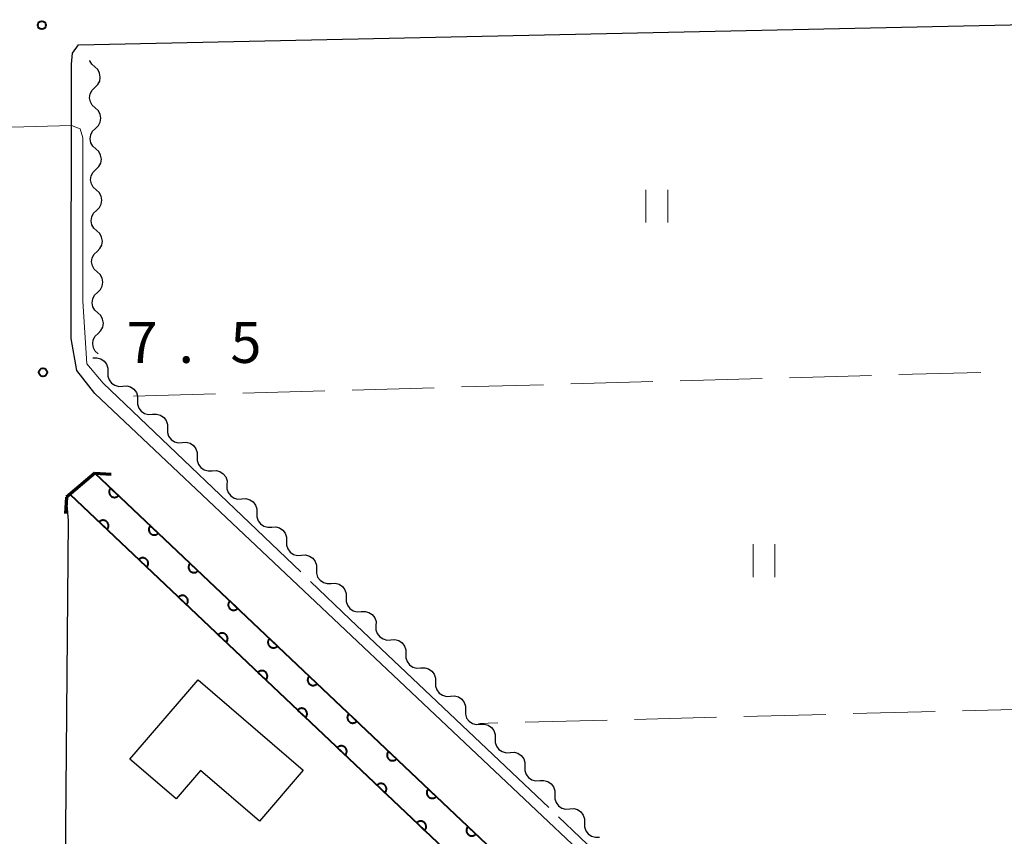
# Model space of a CAD drawing. Units: metres. Extents: x -76000 to -74000, y 34500 to 36000.
# Drawn here: x -74294 to -74204, y 34827 to 34902 of the extents above; entities that cross this region are included whole.
import ezdxf

# ---------------------------------------------------------------- set-up
doc = ezdxf.new("R2010")
doc.units = ezdxf.units.M
for name, color, linetype, lineweight in [('210100_道路縁(街区線)', 7, 'Continuous', 30), ('220300_道路橋(高架部)', 7, 'Continuous', 70), ('220399_道路橋(ひげ)', 7, 'Continuous', 70), ('300100_普通建物', 7, 'Continuous', 30), ('510200_細流', 7, 'Continuous', 30), ('611100_コンクリート被覆(直落)', 7, 'Continuous', 30), ('630200_耕地界', 7, 'Continuous', 30), ('631100_田', 7, 'Continuous', 13), ('710300_等高線(補助曲線)', 7, 'Continuous', 13), ('731100_標石を有しない標高点', 7, 'Continuous', 40), ('731200_図化機測定による標高点', 7, 'Continuous', 40)]:
    doc.layers.add(name, color=color, linetype=linetype, lineweight=lineweight)
doc.styles.add('Style-WORKING', font='MS Gothic.ttf')

msp = doc.modelspace()

# ---------------------------------------------------------------- linework, layer by layer
at = {"layer": '210100_道路縁(街区線)', "linetype": 'Continuous', "lineweight": 30, "flags": 128}
for points in [[(-74152.27, 34739.55), (-74287.56, 34867.35), (-74289.19, 34869.43), (-74289.71, 34872.36), (-74289.69, 34897.45), (-74289.58, 34898.48), (-74289.04, 34899.23), (-74182.57, 34901.53)], [(-74287.37, 34807.55), (-74289.97, 34810.81), (-74290.33, 34813.46), (-74289.96, 34855.72), (-74290.13, 34857.85), (-74287.56, 34860.06), (-74220.58, 34796.57), (-74155.65, 34735.41)]]:
    msp.add_lwpolyline(points, dxfattribs=at)
at = {"layer": '220300_道路橋(高架部)', "linetype": 'Continuous', "lineweight": 70, "flags": 128}
msp.add_lwpolyline([(-74287.56, 34860.06), (-74290.13, 34857.85)], dxfattribs=at)
at = {"layer": '220399_道路橋(ひげ)', "linetype": 'Continuous', "lineweight": 70, "flags": 128}
for points in [[(-74287.56, 34860.06), (-74286.06, 34859.95)], [(-74290.13, 34857.85), (-74290.24, 34856.35)]]:
    msp.add_lwpolyline(points, dxfattribs=at)
at = {"layer": '300100_普通建物', "linetype": 'Continuous', "lineweight": 30, "flags": 128}
msp.add_lwpolyline([(-74278.11, 34841.15), (-74268.5, 34832.89), (-74272.5, 34828.24), (-74277.88, 34832.86), (-74280.12, 34830.26), (-74284.35, 34833.89)], close=True, dxfattribs=at)
at = {"layer": '510200_細流', "linetype": 'Continuous', "lineweight": 30, "flags": 128}
for points in [[(-74287.563, 34897.208), (-74287.834, 34897.456), (-74288.01, 34897.778), (-74288.011, 34897.785)], [(-74287.54, 34895.333), (-74287.275, 34895.587), (-74287.107, 34895.914), (-74287.051, 34896.276), (-74287.116, 34896.638), (-74287.292, 34896.96), (-74287.563, 34897.208)], [(-74287.517, 34893.458), (-74287.788, 34893.706), (-74287.964, 34894.028), (-74288.028, 34894.39), (-74287.973, 34894.753), (-74287.805, 34895.079), (-74287.54, 34895.333)], [(-74287.494, 34891.583), (-74287.229, 34891.838), (-74287.061, 34892.164), (-74287.005, 34892.527), (-74287.07, 34892.889), (-74287.246, 34893.211), (-74287.517, 34893.458)], [(-74287.471, 34889.709), (-74287.742, 34889.956), (-74287.918, 34890.278), (-74287.982, 34890.64), (-74287.927, 34891.003), (-74287.759, 34891.329), (-74287.494, 34891.583)], [(-74287.448, 34887.834), (-74287.183, 34888.088), (-74287.015, 34888.414), (-74286.959, 34888.777), (-74287.024, 34889.139), (-74287.2, 34889.461), (-74287.471, 34889.709)], [(-74287.424, 34885.959), (-74287.696, 34886.207), (-74287.872, 34886.528), (-74287.936, 34886.891), (-74287.88, 34887.253), (-74287.712, 34887.579), (-74287.448, 34887.834)], [(-74287.401, 34884.084), (-74287.137, 34884.338), (-74286.969, 34884.664), (-74286.913, 34885.027), (-74286.977, 34885.389), (-74287.153, 34885.711), (-74287.424, 34885.959)], [(-74287.378, 34882.209), (-74287.649, 34882.457), (-74287.825, 34882.779), (-74287.89, 34883.141), (-74287.834, 34883.504), (-74287.666, 34883.83), (-74287.401, 34884.084)], [(-74287.355, 34880.334), (-74287.09, 34880.589), (-74286.922, 34880.915), (-74286.867, 34881.277), (-74286.931, 34881.64), (-74287.107, 34881.961), (-74287.378, 34882.209)], [(-74287.332, 34878.459), (-74287.603, 34878.707), (-74287.779, 34879.029), (-74287.844, 34879.391), (-74287.788, 34879.754), (-74287.62, 34880.08), (-74287.355, 34880.334)], [(-74287.309, 34876.585), (-74287.044, 34876.839), (-74286.876, 34877.165), (-74286.821, 34877.528), (-74286.885, 34877.89), (-74287.061, 34878.212), (-74287.332, 34878.459)], [(-74287.286, 34874.71), (-74287.557, 34874.957), (-74287.733, 34875.279), (-74287.798, 34875.641), (-74287.742, 34876.004), (-74287.574, 34876.33), (-74287.309, 34876.585)], [(-74287.263, 34872.835), (-74286.998, 34873.089), (-74286.83, 34873.415), (-74286.775, 34873.778), (-74286.839, 34874.14), (-74287.015, 34874.462), (-74287.286, 34874.71)], [(-74287.24, 34870.96), (-74287.511, 34871.208), (-74287.687, 34871.53), (-74287.751, 34871.892), (-74287.696, 34872.254), (-74287.528, 34872.581), (-74287.263, 34872.835)], [(-74287.73, 34870.59), (-74287.363, 34870.612), (-74287.01, 34870.514), (-74286.705, 34870.309), (-74286.483, 34870.016), (-74286.366, 34869.669), (-74286.368, 34869.301)], [(-74286.368, 34869.301), (-74286.37, 34868.934), (-74286.253, 34868.587), (-74286.031, 34868.294), (-74285.726, 34868.088), (-74285.373, 34867.991), (-74285.006, 34868.013)], [(-74285.006, 34868.013), (-74284.64, 34868.035), (-74284.286, 34867.937), (-74283.981, 34867.731), (-74283.759, 34867.439), (-74283.642, 34867.091), (-74283.644, 34866.724)], [(-74283.644, 34866.724), (-74283.646, 34866.357), (-74283.529, 34866.009), (-74283.307, 34865.717), (-74283.002, 34865.511), (-74282.649, 34865.413), (-74282.282, 34865.435)], [(-74282.282, 34865.435), (-74281.916, 34865.458), (-74281.562, 34865.36), (-74281.257, 34865.154), (-74281.035, 34864.862), (-74280.918, 34864.514), (-74280.92, 34864.147)], [(-74280.92, 34864.147), (-74280.922, 34863.78), (-74280.805, 34863.432), (-74280.583, 34863.14), (-74280.278, 34862.934), (-74279.925, 34862.836), (-74279.558, 34862.858)], [(-74279.558, 34862.858), (-74279.192, 34862.88), (-74278.838, 34862.783), (-74278.533, 34862.577), (-74278.311, 34862.284), (-74278.194, 34861.937), (-74278.196, 34861.569)], [(-74278.196, 34861.569), (-74278.198, 34861.202), (-74278.081, 34860.855), (-74277.859, 34860.562), (-74277.554, 34860.356), (-74277.201, 34860.259), (-74276.834, 34860.281)], [(-74276.834, 34860.281), (-74276.468, 34860.303), (-74276.114, 34860.205), (-74275.809, 34859.999), (-74275.587, 34859.707), (-74275.47, 34859.359), (-74275.472, 34858.992)], [(-74275.472, 34858.992), (-74275.474, 34858.625), (-74275.357, 34858.277), (-74275.135, 34857.985), (-74274.83, 34857.779), (-74274.477, 34857.681), (-74274.11, 34857.703)], [(-74274.11, 34857.703), (-74273.744, 34857.726), (-74273.39, 34857.628), (-74273.085, 34857.422), (-74272.863, 34857.13), (-74272.746, 34856.782), (-74272.748, 34856.415)], [(-74272.748, 34856.415), (-74272.75, 34856.048), (-74272.633, 34855.7), (-74272.411, 34855.408), (-74272.106, 34855.202), (-74271.753, 34855.104), (-74271.386, 34855.126)], [(-74271.386, 34855.126), (-74271.02, 34855.148), (-74270.666, 34855.051), (-74270.361, 34854.845), (-74270.139, 34854.552), (-74270.022, 34854.205), (-74270.024, 34853.838)], [(-74270.024, 34853.838), (-74270.026, 34853.47), (-74269.909, 34853.123), (-74269.687, 34852.83), (-74269.382, 34852.624), (-74269.029, 34852.527), (-74268.662, 34852.549)], [(-74268.662, 34852.549), (-74268.296, 34852.571), (-74267.942, 34852.473), (-74267.637, 34852.267), (-74267.415, 34851.975), (-74267.298, 34851.627), (-74267.3, 34851.26)], [(-74267.3, 34851.26), (-74267.302, 34850.893), (-74267.185, 34850.545), (-74266.963, 34850.253), (-74266.658, 34850.047), (-74266.305, 34849.949), (-74265.938, 34849.972)], [(-74265.938, 34849.972), (-74265.572, 34849.994), (-74265.218, 34849.896), (-74264.913, 34849.69), (-74264.692, 34849.398), (-74264.574, 34849.05), (-74264.576, 34848.683)], [(-74264.576, 34848.683), (-74264.578, 34848.316), (-74264.461, 34847.968), (-74264.239, 34847.676), (-74263.934, 34847.47), (-74263.581, 34847.372), (-74263.214, 34847.394)], [(-74263.214, 34847.394), (-74262.848, 34847.416), (-74262.494, 34847.319), (-74262.189, 34847.113), (-74261.968, 34846.82), (-74261.85, 34846.473), (-74261.852, 34846.106)], [(-74261.852, 34846.106), (-74261.854, 34845.738), (-74261.737, 34845.391), (-74261.515, 34845.098), (-74261.21, 34844.893), (-74260.857, 34844.795), (-74260.49, 34844.817)], [(-74260.49, 34844.817), (-74260.124, 34844.839), (-74259.77, 34844.741), (-74259.465, 34844.536), (-74259.244, 34844.243), (-74259.126, 34843.896), (-74259.128, 34843.528)], [(-74259.128, 34843.528), (-74259.13, 34843.161), (-74259.013, 34842.814), (-74258.791, 34842.521), (-74258.486, 34842.315), (-74258.133, 34842.218), (-74257.766, 34842.24)], [(-74257.766, 34842.24), (-74257.4, 34842.262), (-74257.046, 34842.164), (-74256.741, 34841.958), (-74256.52, 34841.666), (-74256.402, 34841.318), (-74256.404, 34840.951)], [(-74256.404, 34840.951), (-74256.406, 34840.584), (-74256.289, 34840.236), (-74256.067, 34839.944), (-74255.762, 34839.738), (-74255.409, 34839.64), (-74255.042, 34839.662)], [(-74255.042, 34839.662), (-74254.676, 34839.685), (-74254.322, 34839.587), (-74254.017, 34839.381), (-74253.796, 34839.089), (-74253.678, 34838.741), (-74253.68, 34838.374)], [(-74253.68, 34838.374), (-74253.682, 34838.007), (-74253.565, 34837.659), (-74253.343, 34837.367), (-74253.038, 34837.161), (-74252.685, 34837.063), (-74252.318, 34837.085)], [(-74252.318, 34837.085), (-74251.952, 34837.107), (-74251.598, 34837.01), (-74251.293, 34836.804), (-74251.072, 34836.511), (-74250.955, 34836.164), (-74250.956, 34835.796)], [(-74250.956, 34835.796), (-74250.958, 34835.429), (-74250.841, 34835.082), (-74250.619, 34834.789), (-74250.314, 34834.583), (-74249.961, 34834.486), (-74249.594, 34834.508)], [(-74249.594, 34834.508), (-74249.228, 34834.53), (-74248.874, 34834.432), (-74248.569, 34834.226), (-74248.348, 34833.934), (-74248.231, 34833.586), (-74248.232, 34833.219)], [(-74248.232, 34833.219), (-74248.234, 34832.852), (-74248.117, 34832.504), (-74247.895, 34832.212), (-74247.591, 34832.006), (-74247.237, 34831.908), (-74246.87, 34831.93)], [(-74246.87, 34831.93), (-74246.504, 34831.953), (-74246.15, 34831.855), (-74245.845, 34831.649), (-74245.624, 34831.357), (-74245.507, 34831.009), (-74245.508, 34830.642)], [(-74245.508, 34830.642), (-74245.51, 34830.275), (-74245.393, 34829.927), (-74245.171, 34829.635), (-74244.867, 34829.429), (-74244.513, 34829.331), (-74244.146, 34829.353)], [(-74244.146, 34829.353), (-74243.78, 34829.375), (-74243.426, 34829.278), (-74243.121, 34829.072), (-74242.9, 34828.779), (-74242.783, 34828.432), (-74242.784, 34828.065)], [(-74242.784, 34828.065), (-74242.786, 34827.697), (-74242.669, 34827.35), (-74242.447, 34827.057), (-74242.143, 34826.851), (-74241.789, 34826.754), (-74241.422, 34826.776)]]:
    msp.add_lwpolyline(points, dxfattribs=at)
at = {"layer": '611100_コンクリート被覆(直落)', "linetype": 'Continuous', "lineweight": 40, "flags": 128}
for points in [[(-74287.56, 34860.06), (-74220.58, 34796.57), (-74155.65, 34735.41)], [(-74157.78, 34733.34), (-74222.6, 34794.4), (-74289.82, 34858.11)]]:
    msp.add_lwpolyline(points, dxfattribs=at)
for points in [[(-74285.383, 34857.996), (-74286.108, 34858.684), (-74286.137, 34858.651), (-74286.163, 34858.615), (-74286.185, 34858.579), (-74286.204, 34858.539), (-74286.22, 34858.499), (-74286.232, 34858.457), (-74286.241, 34858.414), (-74286.244, 34858.371), (-74286.246, 34858.327), (-74286.242, 34858.283), (-74286.236, 34858.24), (-74286.225, 34858.198), (-74286.21, 34858.157), (-74286.193, 34858.117), (-74286.171, 34858.078), (-74286.147, 34858.043), (-74286.12, 34858.009), (-74286.09, 34857.977), (-74286.056, 34857.948), (-74286.021, 34857.923), (-74285.984, 34857.901), (-74285.945, 34857.881), (-74285.904, 34857.866), (-74285.862, 34857.854), (-74285.819, 34857.845), (-74285.776, 34857.841), (-74285.732, 34857.84), (-74285.688, 34857.844), (-74285.645, 34857.85), (-74285.603, 34857.861), (-74285.562, 34857.875), (-74285.522, 34857.893), (-74285.484, 34857.914), (-74285.448, 34857.939), (-74285.414, 34857.966)], [(-74287.16, 34855.589), (-74286.434, 34854.901), (-74286.405, 34854.934), (-74286.38, 34854.97), (-74286.358, 34855.006), (-74286.338, 34855.046), (-74286.323, 34855.086), (-74286.311, 34855.128), (-74286.302, 34855.171), (-74286.298, 34855.214), (-74286.297, 34855.258), (-74286.301, 34855.302), (-74286.307, 34855.345), (-74286.318, 34855.387), (-74286.332, 34855.428), (-74286.35, 34855.468), (-74286.371, 34855.507), (-74286.395, 34855.542), (-74286.422, 34855.576), (-74286.453, 34855.608), (-74286.486, 34855.637), (-74286.522, 34855.662), (-74286.558, 34855.684), (-74286.598, 34855.704), (-74286.639, 34855.719), (-74286.681, 34855.731), (-74286.723, 34855.74), (-74286.767, 34855.744), (-74286.81, 34855.745), (-74286.854, 34855.741), (-74286.897, 34855.735), (-74286.939, 34855.724), (-74286.981, 34855.71), (-74287.02, 34855.692), (-74287.059, 34855.671), (-74287.094, 34855.646), (-74287.128, 34855.619)], [(-74281.754, 34854.556), (-74282.48, 34855.244), (-74282.508, 34855.211), (-74282.534, 34855.176), (-74282.556, 34855.139), (-74282.576, 34855.1), (-74282.591, 34855.059), (-74282.603, 34855.017), (-74282.612, 34854.974), (-74282.616, 34854.931), (-74282.617, 34854.887), (-74282.613, 34854.843), (-74282.607, 34854.8), (-74282.596, 34854.758), (-74282.582, 34854.717), (-74282.564, 34854.677), (-74282.543, 34854.639), (-74282.518, 34854.603), (-74282.491, 34854.569), (-74282.461, 34854.538), (-74282.427, 34854.509), (-74282.392, 34854.483), (-74282.355, 34854.461), (-74282.316, 34854.442), (-74282.275, 34854.426), (-74282.233, 34854.414), (-74282.191, 34854.405), (-74282.147, 34854.402), (-74282.103, 34854.4), (-74282.06, 34854.404), (-74282.017, 34854.41), (-74281.975, 34854.421), (-74281.933, 34854.436), (-74281.893, 34854.453), (-74281.855, 34854.475), (-74281.82, 34854.499), (-74281.786, 34854.526)], [(-74283.531, 34852.149), (-74282.805, 34851.461), (-74282.776, 34851.495), (-74282.751, 34851.53), (-74282.729, 34851.567), (-74282.709, 34851.606), (-74282.694, 34851.647), (-74282.682, 34851.689), (-74282.673, 34851.732), (-74282.669, 34851.775), (-74282.668, 34851.819), (-74282.672, 34851.862), (-74282.678, 34851.905), (-74282.689, 34851.948), (-74282.703, 34851.989), (-74282.721, 34852.029), (-74282.742, 34852.067), (-74282.766, 34852.103), (-74282.793, 34852.137), (-74282.824, 34852.168), (-74282.857, 34852.197), (-74282.893, 34852.222), (-74282.929, 34852.245), (-74282.969, 34852.264), (-74283.01, 34852.279), (-74283.052, 34852.292), (-74283.094, 34852.3), (-74283.137, 34852.304), (-74283.181, 34852.306), (-74283.225, 34852.302), (-74283.268, 34852.296), (-74283.31, 34852.285), (-74283.352, 34852.27), (-74283.391, 34852.253), (-74283.43, 34852.231), (-74283.465, 34852.207), (-74283.499, 34852.18)], [(-74278.125, 34851.117), (-74278.851, 34851.805), (-74278.88, 34851.771), (-74278.905, 34851.736), (-74278.927, 34851.699), (-74278.947, 34851.66), (-74278.962, 34851.619), (-74278.974, 34851.577), (-74278.983, 34851.534), (-74278.987, 34851.491), (-74278.988, 34851.447), (-74278.984, 34851.404), (-74278.978, 34851.361), (-74278.967, 34851.318), (-74278.953, 34851.277), (-74278.935, 34851.237), (-74278.914, 34851.199), (-74278.89, 34851.163), (-74278.863, 34851.13), (-74278.832, 34851.098), (-74278.799, 34851.069), (-74278.763, 34851.044), (-74278.727, 34851.021), (-74278.687, 34851.002), (-74278.646, 34850.987), (-74278.604, 34850.974), (-74278.562, 34850.966), (-74278.518, 34850.962), (-74278.475, 34850.96), (-74278.431, 34850.964), (-74278.388, 34850.97), (-74278.346, 34850.981), (-74278.304, 34850.996), (-74278.265, 34851.013), (-74278.226, 34851.035), (-74278.191, 34851.059), (-74278.157, 34851.086)], [(-74279.902, 34848.71), (-74279.176, 34848.022), (-74279.147, 34848.055), (-74279.122, 34848.091), (-74279.1, 34848.127), (-74279.08, 34848.167), (-74279.065, 34848.207), (-74279.053, 34848.249), (-74279.044, 34848.292), (-74279.04, 34848.335), (-74279.039, 34848.379), (-74279.043, 34848.423), (-74279.049, 34848.466), (-74279.06, 34848.508), (-74279.074, 34848.549), (-74279.092, 34848.589), (-74279.113, 34848.628), (-74279.137, 34848.663), (-74279.164, 34848.697), (-74279.195, 34848.729), (-74279.228, 34848.758), (-74279.264, 34848.783), (-74279.3, 34848.805), (-74279.34, 34848.825), (-74279.38, 34848.84), (-74279.423, 34848.852), (-74279.465, 34848.861), (-74279.508, 34848.865), (-74279.552, 34848.866), (-74279.596, 34848.862), (-74279.639, 34848.856), (-74279.681, 34848.845), (-74279.723, 34848.831), (-74279.762, 34848.813), (-74279.801, 34848.792), (-74279.836, 34848.767), (-74279.87, 34848.74)], [(-74274.496, 34847.677), (-74275.222, 34848.365), (-74275.251, 34848.332), (-74275.276, 34848.296), (-74275.298, 34848.26), (-74275.318, 34848.22), (-74275.333, 34848.179), (-74275.345, 34848.137), (-74275.354, 34848.095), (-74275.358, 34848.051), (-74275.36, 34848.008), (-74275.356, 34847.964), (-74275.35, 34847.921), (-74275.338, 34847.879), (-74275.324, 34847.837), (-74275.307, 34847.797), (-74275.285, 34847.759), (-74275.261, 34847.724), (-74275.234, 34847.69), (-74275.203, 34847.658), (-74275.17, 34847.629), (-74275.134, 34847.604), (-74275.098, 34847.582), (-74275.058, 34847.562), (-74275.018, 34847.547), (-74274.976, 34847.535), (-74274.933, 34847.526), (-74274.89, 34847.522), (-74274.846, 34847.52), (-74274.802, 34847.524), (-74274.759, 34847.531), (-74274.717, 34847.542), (-74274.676, 34847.556), (-74274.636, 34847.574), (-74274.597, 34847.595), (-74274.562, 34847.619), (-74274.528, 34847.646)], [(-74276.273, 34845.27), (-74275.547, 34844.582), (-74275.518, 34844.616), (-74275.493, 34844.651), (-74275.471, 34844.688), (-74275.451, 34844.727), (-74275.436, 34844.768), (-74275.424, 34844.81), (-74275.415, 34844.853), (-74275.411, 34844.896), (-74275.41, 34844.94), (-74275.414, 34844.983), (-74275.42, 34845.026), (-74275.431, 34845.069), (-74275.445, 34845.11), (-74275.463, 34845.15), (-74275.484, 34845.188), (-74275.508, 34845.224), (-74275.535, 34845.257), (-74275.566, 34845.289), (-74275.599, 34845.318), (-74275.635, 34845.343), (-74275.671, 34845.366), (-74275.711, 34845.385), (-74275.751, 34845.4), (-74275.794, 34845.413), (-74275.836, 34845.421), (-74275.879, 34845.425), (-74275.923, 34845.427), (-74275.967, 34845.423), (-74276.01, 34845.417), (-74276.052, 34845.406), (-74276.094, 34845.391), (-74276.133, 34845.374), (-74276.172, 34845.352), (-74276.207, 34845.328), (-74276.241, 34845.301)], [(-74270.867, 34844.237), (-74271.593, 34844.925), (-74271.622, 34844.892), (-74271.647, 34844.857), (-74271.67, 34844.82), (-74271.689, 34844.78), (-74271.704, 34844.74), (-74271.717, 34844.698), (-74271.725, 34844.655), (-74271.729, 34844.612), (-74271.731, 34844.568), (-74271.727, 34844.524), (-74271.721, 34844.481), (-74271.71, 34844.439), (-74271.695, 34844.398), (-74271.678, 34844.358), (-74271.656, 34844.319), (-74271.632, 34844.284), (-74271.605, 34844.25), (-74271.574, 34844.218), (-74271.541, 34844.19), (-74271.506, 34844.164), (-74271.469, 34844.142), (-74271.43, 34844.122), (-74271.389, 34844.107), (-74271.347, 34844.095), (-74271.304, 34844.086), (-74271.261, 34844.082), (-74271.217, 34844.081), (-74271.173, 34844.085), (-74271.13, 34844.091), (-74271.088, 34844.102), (-74271.047, 34844.116), (-74271.007, 34844.134), (-74270.969, 34844.155), (-74270.933, 34844.18), (-74270.899, 34844.207)], [(-74272.644, 34841.831), (-74271.918, 34841.143), (-74271.889, 34841.176), (-74271.864, 34841.211), (-74271.842, 34841.248), (-74271.822, 34841.288), (-74271.807, 34841.328), (-74271.795, 34841.37), (-74271.786, 34841.413), (-74271.782, 34841.456), (-74271.78, 34841.5), (-74271.784, 34841.544), (-74271.791, 34841.587), (-74271.802, 34841.629), (-74271.816, 34841.67), (-74271.834, 34841.71), (-74271.855, 34841.749), (-74271.879, 34841.784), (-74271.906, 34841.818), (-74271.937, 34841.85), (-74271.97, 34841.878), (-74272.006, 34841.904), (-74272.042, 34841.926), (-74272.082, 34841.946), (-74272.122, 34841.961), (-74272.165, 34841.973), (-74272.207, 34841.982), (-74272.25, 34841.986), (-74272.294, 34841.987), (-74272.338, 34841.983), (-74272.381, 34841.977), (-74272.423, 34841.966), (-74272.465, 34841.952), (-74272.504, 34841.934), (-74272.543, 34841.913), (-74272.578, 34841.888), (-74272.612, 34841.861)], [(-74267.239, 34840.798), (-74267.964, 34841.485), (-74267.993, 34841.452), (-74268.018, 34841.417), (-74268.041, 34841.38), (-74268.06, 34841.341), (-74268.075, 34841.3), (-74268.088, 34841.258), (-74268.097, 34841.215), (-74268.1, 34841.172), (-74268.102, 34841.128), (-74268.098, 34841.084), (-74268.092, 34841.041), (-74268.081, 34840.999), (-74268.066, 34840.958), (-74268.049, 34840.918), (-74268.027, 34840.88), (-74268.003, 34840.844), (-74267.976, 34840.81), (-74267.946, 34840.779), (-74267.912, 34840.75), (-74267.877, 34840.725), (-74267.84, 34840.702), (-74267.801, 34840.683), (-74267.76, 34840.668), (-74267.718, 34840.655), (-74267.675, 34840.646), (-74267.632, 34840.643), (-74267.588, 34840.641), (-74267.544, 34840.645), (-74267.501, 34840.651), (-74267.459, 34840.662), (-74267.418, 34840.677), (-74267.378, 34840.694), (-74267.34, 34840.716), (-74267.304, 34840.74), (-74267.27, 34840.767)], [(-74269.015, 34838.391), (-74268.289, 34837.703), (-74268.26, 34837.737), (-74268.235, 34837.772), (-74268.213, 34837.809), (-74268.193, 34837.848), (-74268.178, 34837.889), (-74268.166, 34837.931), (-74268.157, 34837.974), (-74268.153, 34838.017), (-74268.151, 34838.061), (-74268.155, 34838.104), (-74268.162, 34838.147), (-74268.173, 34838.19), (-74268.187, 34838.231), (-74268.205, 34838.271), (-74268.226, 34838.309), (-74268.25, 34838.345), (-74268.277, 34838.378), (-74268.308, 34838.41), (-74268.341, 34838.439), (-74268.377, 34838.464), (-74268.413, 34838.487), (-74268.453, 34838.506), (-74268.493, 34838.521), (-74268.536, 34838.534), (-74268.578, 34838.542), (-74268.621, 34838.546), (-74268.665, 34838.548), (-74268.709, 34838.544), (-74268.752, 34838.538), (-74268.794, 34838.527), (-74268.836, 34838.512), (-74268.875, 34838.495), (-74268.914, 34838.473), (-74268.949, 34838.449), (-74268.983, 34838.422)], [(-74263.61, 34837.358), (-74264.336, 34838.046), (-74264.364, 34838.012), (-74264.39, 34837.977), (-74264.412, 34837.94), (-74264.431, 34837.901), (-74264.447, 34837.86), (-74264.459, 34837.818), (-74264.468, 34837.776), (-74264.472, 34837.732), (-74264.473, 34837.688), (-74264.469, 34837.645), (-74264.463, 34837.602), (-74264.452, 34837.559), (-74264.438, 34837.518), (-74264.42, 34837.478), (-74264.399, 34837.44), (-74264.374, 34837.405), (-74264.347, 34837.371), (-74264.317, 34837.339), (-74264.283, 34837.31), (-74264.248, 34837.285), (-74264.211, 34837.262), (-74264.172, 34837.243), (-74264.131, 34837.228), (-74264.089, 34837.216), (-74264.047, 34837.207), (-74264.003, 34837.203), (-74263.959, 34837.201), (-74263.916, 34837.205), (-74263.873, 34837.211), (-74263.83, 34837.222), (-74263.789, 34837.237), (-74263.749, 34837.254), (-74263.711, 34837.276), (-74263.676, 34837.3), (-74263.642, 34837.327)], [(-74265.386, 34834.952), (-74264.66, 34834.264), (-74264.631, 34834.297), (-74264.606, 34834.332), (-74264.584, 34834.369), (-74264.564, 34834.409), (-74264.549, 34834.449), (-74264.537, 34834.491), (-74264.528, 34834.534), (-74264.524, 34834.577), (-74264.522, 34834.621), (-74264.526, 34834.665), (-74264.533, 34834.708), (-74264.544, 34834.75), (-74264.558, 34834.791), (-74264.575, 34834.831), (-74264.597, 34834.87), (-74264.621, 34834.905), (-74264.648, 34834.939), (-74264.679, 34834.971), (-74264.712, 34834.999), (-74264.748, 34835.025), (-74264.784, 34835.047), (-74264.824, 34835.067), (-74264.864, 34835.082), (-74264.907, 34835.094), (-74264.949, 34835.103), (-74264.992, 34835.107), (-74265.036, 34835.108), (-74265.08, 34835.104), (-74265.123, 34835.098), (-74265.165, 34835.087), (-74265.207, 34835.073), (-74265.246, 34835.055), (-74265.285, 34835.034), (-74265.32, 34835.009), (-74265.354, 34834.982)], [(-74259.981, 34833.918), (-74260.707, 34834.606), (-74260.736, 34834.573), (-74260.761, 34834.537), (-74260.783, 34834.501), (-74260.803, 34834.461), (-74260.818, 34834.421), (-74260.83, 34834.378), (-74260.839, 34834.336), (-74260.843, 34834.293), (-74260.844, 34834.249), (-74260.84, 34834.205), (-74260.834, 34834.162), (-74260.823, 34834.12), (-74260.809, 34834.078), (-74260.791, 34834.039), (-74260.77, 34834), (-74260.746, 34833.965), (-74260.718, 34833.931), (-74260.688, 34833.899), (-74260.655, 34833.87), (-74260.619, 34833.845), (-74260.583, 34833.823), (-74260.543, 34833.803), (-74260.502, 34833.788), (-74260.46, 34833.776), (-74260.418, 34833.767), (-74260.374, 34833.763), (-74260.331, 34833.762), (-74260.287, 34833.766), (-74260.244, 34833.772), (-74260.202, 34833.783), (-74260.16, 34833.797), (-74260.12, 34833.815), (-74260.082, 34833.836), (-74260.047, 34833.86), (-74260.013, 34833.887)], [(-74261.757, 34831.512), (-74261.031, 34830.824), (-74261.002, 34830.858), (-74260.977, 34830.893), (-74260.955, 34830.93), (-74260.935, 34830.969), (-74260.92, 34831.01), (-74260.908, 34831.052), (-74260.899, 34831.094), (-74260.895, 34831.138), (-74260.893, 34831.182), (-74260.897, 34831.225), (-74260.904, 34831.268), (-74260.915, 34831.311), (-74260.929, 34831.352), (-74260.946, 34831.392), (-74260.968, 34831.43), (-74260.992, 34831.465), (-74261.019, 34831.499), (-74261.05, 34831.531), (-74261.083, 34831.56), (-74261.119, 34831.585), (-74261.155, 34831.608), (-74261.195, 34831.627), (-74261.235, 34831.642), (-74261.278, 34831.654), (-74261.32, 34831.663), (-74261.363, 34831.667), (-74261.407, 34831.669), (-74261.451, 34831.665), (-74261.494, 34831.659), (-74261.536, 34831.648), (-74261.578, 34831.633), (-74261.617, 34831.616), (-74261.656, 34831.594), (-74261.691, 34831.57), (-74261.725, 34831.543)], [(-74256.352, 34830.478), (-74257.078, 34831.166), (-74257.107, 34831.133), (-74257.132, 34831.098), (-74257.154, 34831.061), (-74257.174, 34831.022), (-74257.189, 34830.981), (-74257.201, 34830.939), (-74257.21, 34830.896), (-74257.214, 34830.853), (-74257.216, 34830.809), (-74257.212, 34830.765), (-74257.205, 34830.722), (-74257.194, 34830.68), (-74257.18, 34830.639), (-74257.163, 34830.599), (-74257.141, 34830.56), (-74257.117, 34830.525), (-74257.09, 34830.491), (-74257.059, 34830.459), (-74257.026, 34830.431), (-74256.99, 34830.405), (-74256.954, 34830.383), (-74256.914, 34830.364), (-74256.874, 34830.348), (-74256.832, 34830.336), (-74256.789, 34830.327), (-74256.746, 34830.323), (-74256.702, 34830.322), (-74256.658, 34830.326), (-74256.615, 34830.332), (-74256.573, 34830.343), (-74256.532, 34830.358), (-74256.492, 34830.375), (-74256.453, 34830.396), (-74256.418, 34830.421), (-74256.384, 34830.448)], [(-74258.128, 34828.073), (-74257.402, 34827.385), (-74257.373, 34827.418), (-74257.348, 34827.453), (-74257.326, 34827.49), (-74257.306, 34827.53), (-74257.291, 34827.57), (-74257.279, 34827.612), (-74257.27, 34827.655), (-74257.266, 34827.698), (-74257.264, 34827.742), (-74257.268, 34827.786), (-74257.275, 34827.829), (-74257.286, 34827.871), (-74257.3, 34827.912), (-74257.317, 34827.952), (-74257.339, 34827.991), (-74257.363, 34828.026), (-74257.39, 34828.06), (-74257.421, 34828.092), (-74257.454, 34828.12), (-74257.49, 34828.146), (-74257.526, 34828.168), (-74257.566, 34828.187), (-74257.606, 34828.203), (-74257.648, 34828.215), (-74257.691, 34828.224), (-74257.734, 34828.228), (-74257.778, 34828.229), (-74257.822, 34828.225), (-74257.865, 34828.219), (-74257.907, 34828.208), (-74257.949, 34828.193), (-74257.988, 34828.176), (-74258.027, 34828.155), (-74258.062, 34828.13), (-74258.096, 34828.103)], [(-74252.723, 34827.039), (-74253.449, 34827.727), (-74253.478, 34827.693), (-74253.503, 34827.658), (-74253.526, 34827.621), (-74253.545, 34827.582), (-74253.56, 34827.541), (-74253.573, 34827.499), (-74253.581, 34827.456), (-74253.585, 34827.413), (-74253.587, 34827.369), (-74253.583, 34827.325), (-74253.577, 34827.282), (-74253.566, 34827.24), (-74253.551, 34827.199), (-74253.534, 34827.159), (-74253.512, 34827.121), (-74253.488, 34827.085), (-74253.461, 34827.051), (-74253.43, 34827.02), (-74253.397, 34826.991), (-74253.362, 34826.966), (-74253.325, 34826.943), (-74253.286, 34826.924), (-74253.245, 34826.909), (-74253.203, 34826.896), (-74253.16, 34826.888), (-74253.117, 34826.884), (-74253.073, 34826.882), (-74253.029, 34826.886), (-74252.986, 34826.892), (-74252.944, 34826.903), (-74252.903, 34826.918), (-74252.863, 34826.935), (-74252.825, 34826.957), (-74252.789, 34826.981), (-74252.755, 34827.008)]]:
    msp.add_lwpolyline(points, close=True, dxfattribs=at)
at = {"layer": '630200_耕地界', "linetype": 'Continuous', "lineweight": 13}
for p, q in [((-74244.046, 34868.218), (-74236.549, 34868.43)), ((-74234.05, 34868.5), (-74226.553, 34868.712)), ((-74224.054, 34868.782), (-74216.557, 34868.994)), ((-74214.058, 34869.064), (-74206.561, 34869.276)), ((-74274.034, 34867.372), (-74266.537, 34867.584)), ((-74264.038, 34867.654), (-74256.541, 34867.866)), ((-74254.042, 34867.936), (-74246.545, 34868.148)), ((-74284.03, 34867.09), (-74276.533, 34867.302)), ((-74220.737, 34837.993), (-74228.234, 34837.799)), ((-74210.74, 34838.252), (-74218.237, 34838.058)), ((-74200.743, 34838.512), (-74208.241, 34838.317)), ((-74250.726, 34837.215), (-74252.48, 34837.17)), ((-74240.73, 34837.475), (-74248.227, 34837.28)), ((-74230.733, 34837.734), (-74238.231, 34837.539))]:
    msp.add_line(p, q, dxfattribs=at)
at = {"layer": '631100_田', "linetype": 'Continuous', "lineweight": 13}
for p, q in [((-74237.18, 34882.98), (-74237.18, 34885.98)), ((-74235.18, 34882.98), (-74235.18, 34885.98)), ((-74227.38, 34850.55), (-74227.38, 34853.55)), ((-74225.38, 34850.55), (-74225.38, 34853.55))]:
    msp.add_line(p, q, dxfattribs=at)
at = {"layer": '710300_等高線(補助曲線)', "linetype": 'Continuous', "lineweight": 13}
for p, q in [((-74289.69, 34891.84, 7), (-74295.13, 34891.69, 7)), ((-74289.69, 34891.84, 7), (-74288.89, 34891.55, 7)), ((-74288.89, 34891.55, 7), (-74288.64, 34890.71, 7)), ((-74288.64, 34890.71, 7), (-74288.66, 34875.79, 7)), ((-74288.66, 34875.79, 7), (-74288.27, 34870.06, 7)), ((-74288.27, 34870.06, 7), (-74286.8, 34868.3, 7)), ((-74286.8, 34868.3, 7), (-74268.735, 34851.018, 7)), ((-74267.832, 34850.154, 7), (-74264.2, 34846.68, 7)), ((-74264.2, 34846.68, 7), (-74246.063, 34829.473, 7)), ((-74245.157, 34828.613, 7), (-74227.02, 34811.407, 7))]:
    msp.add_line(p, q, dxfattribs=at)
at = {"layer": '731100_標石を有しない標高点', "linetype": 'Continuous', "lineweight": 40}
msp.add_circle((-74292.3, 34869.28, 7.5), 0.375, dxfattribs=at)
at = {"layer": '731200_図化機測定による標高点', "linetype": 'Continuous', "lineweight": 40}
msp.add_circle((-74292.4, 34901.03, 7.57), 0.375, dxfattribs=at)

# ---------------------------------------------------------------- texts
at = {"layer": '731100_標石を有しない標高点', "linetype": 'Continuous', "lineweight": 40, "style": 'Style-WORKING'}
for s, p in [('7', (-74284.66, 34870.14, -9.999)), ('5', (-74275.16, 34870.14, -9.999)), ('.', (-74279.91, 34870.14, -9.999))]:
    msp.add_text(s, height=3.75, dxfattribs=at).set_placement(p)

doc.saveas('drawing.dxf')
